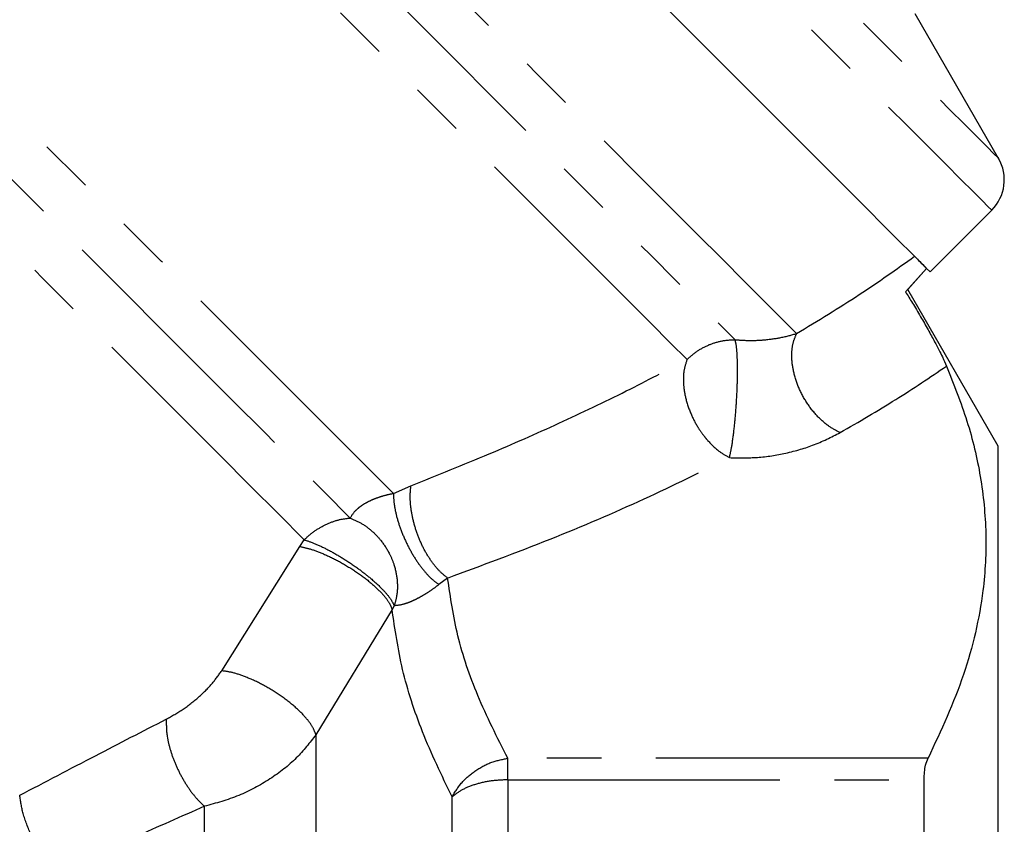
# Model space of a CAD drawing. Extents: x 161 to 241, y 90 to 259.
# Drawn here: x 215 to 237, y 211 to 230 of the extents above; entities that cross this region are included whole.
import ezdxf

# ---------------------------------------------------------------- set-up
doc = ezdxf.new("R2010")
doc.units = 0
doc.linetypes.add('PHANTOM', pattern=[12.7, 6.35, -1.27, 1.27, -1.27, 1.27, -1.27])
doc.layers.get('0').update_dxf_attribs({"linetype": 'CONTINUOUS'})

msp = doc.modelspace()

# ---------------------------------------------------------------- linework, layer by layer
at = {"color": 7, "linetype": 'CONTINUOUS'}
for p, q in [((237.332, 226.614), (235.386, 229.984)), ((235.735, 223.969), (237.173, 225.407)), ((235.653, 224.05), (235.161, 223.499)), ((235.215, 223.56), (235.653, 224.05)), ((237.326, 219.905), (235.215, 223.56)), ((237.326, 199.905), (237.326, 219.905)), ((235.594, 210.669), (235.594, 212.125))]:
    msp.add_line(p, q, dxfattribs=at)
at = {"color": 8, "linetype": 'PHANTOM'}
for p, q in [((223.218, 218.803), (223.627, 218.983)), ((221.035, 217.565), (221.138, 217.721)), ((219.213, 214.668), (221.035, 217.565)), ((224.482, 216.83), (224.28, 216.678)), ((223.188, 216.099), (221.409, 213.177)), ((223.237, 216.184), (223.188, 216.099)), ((221.409, 213.177), (221.409, 208.195)), ((225.884, 212.408), (225.884, 212.627)), ((235.688, 212.627), (225.884, 212.627)), ((225.884, 212.125), (225.884, 212.408)), ((225.884, 212.125), (225.884, 210.669)), ((225.884, 212.125), (235.594, 212.125)), ((218.811, 208.693), (218.811, 211.507)), ((224.585, 210.318), (224.585, 211.726))]:
    msp.add_line(p, q, dxfattribs=at)
at = {"color": 8, "linetype": 'PHANTOM', "flags": 128}
for points in [[(209.035, 254.911), (209.055, 254.891), (209.143, 254.803), (209.301, 254.645), (209.528, 254.418), (209.823, 254.123), (210.185, 253.761), (210.612, 253.335), (211.101, 252.846), (211.65, 252.296), (212.257, 251.689), (212.918, 251.028), (213.63, 250.316), (214.39, 249.556), (215.194, 248.752), (216.038, 247.909), (216.917, 247.03), (217.827, 246.119), (218.764, 245.182), (219.723, 244.223), (220.7, 243.247), (221.688, 242.258), (222.684, 241.262), (223.683, 240.263), (224.679, 239.267), (225.668, 238.278), (226.644, 237.302), (227.603, 236.343), (228.54, 235.406), (229.451, 234.496), (230.33, 233.616), (231.173, 232.773), (231.977, 231.969), (232.737, 231.209), (233.449, 230.497), (234.111, 229.836), (234.717, 229.229), (235.267, 228.68), (235.756, 228.19), (236.182, 227.764), (236.544, 227.402), (236.839, 227.107), (237.066, 226.88), (237.224, 226.722), (237.312, 226.634), (237.332, 226.614)], [(207.828, 254.752), (207.837, 254.743), (207.909, 254.672), (208.051, 254.529), (208.264, 254.316), (208.546, 254.034), (208.897, 253.684), (209.313, 253.267), (209.794, 252.786), (210.337, 252.244), (210.939, 251.642), (211.597, 250.983), (212.308, 250.272), (213.069, 249.511), (213.876, 248.704), (214.725, 247.855), (215.612, 246.968), (216.533, 246.047), (217.482, 245.098), (218.456, 244.124), (219.45, 243.13), (220.459, 242.122), (221.477, 241.103), (222.501, 240.079), (223.524, 239.056), (224.543, 238.037), (225.551, 237.029), (226.545, 236.035), (227.519, 235.061), (228.469, 234.112), (229.389, 233.191), (230.276, 232.304), (231.125, 231.455), (231.932, 230.648), (232.693, 229.887), (233.404, 229.176), (234.063, 228.517), (234.665, 227.915), (235.207, 227.373), (235.688, 226.892), (236.105, 226.475), (236.455, 226.125), (236.737, 225.843), (236.95, 225.63), (237.093, 225.487), (237.164, 225.416), (237.173, 225.407)], [(232.623, 222.531), (232.286, 222.867), (231.883, 223.271), (231.415, 223.738), (230.886, 224.268), (230.297, 224.856), (229.651, 225.502), (228.953, 226.201), (228.204, 226.949), (227.409, 227.744), (226.572, 228.581), (225.697, 229.457), (224.787, 230.366), (223.848, 231.305), (222.885, 232.269), (221.901, 233.253), (220.902, 234.252), (219.892, 235.261), (218.877, 236.276), (217.862, 237.291), (216.851, 238.302), (215.85, 239.304), (214.863, 240.29), (213.895, 241.258), (212.952, 242.202), (212.037, 243.117), (211.155, 243.998), (210.311, 244.843), (209.508, 245.645), (208.751, 246.402), (208.043, 247.11), (207.388, 247.765), (206.789, 248.364), (206.249, 248.905), (205.77, 249.383), (205.355, 249.798), (205.007, 250.147), (204.726, 250.428), (204.514, 250.64), (204.372, 250.782), (204.3, 250.853), (204.292, 250.862)], [(203.855, 249.718), (203.89, 249.682), (203.997, 249.575), (204.175, 249.397), (204.422, 249.15), (204.739, 248.834), (205.122, 248.45), (205.57, 248.002), (206.081, 247.491), (206.652, 246.92), (207.28, 246.292), (207.963, 245.609), (208.696, 244.876), (209.476, 244.096), (210.3, 243.272), (211.162, 242.41), (212.059, 241.514), (212.985, 240.587), (213.937, 239.635), (214.91, 238.662), (215.898, 237.674), (216.897, 236.675), (217.901, 235.671), (218.906, 234.666), (219.906, 233.666), (220.896, 232.676), (221.872, 231.7), (222.829, 230.743), (223.761, 229.812), (224.663, 228.909), (225.532, 228.04), (226.363, 227.209), (227.152, 226.42), (227.895, 225.677), (228.587, 224.985), (229.226, 224.346), (229.808, 223.764), (230.331, 223.241), (230.791, 222.781), (231.187, 222.385)], [(230.067, 221.924), (229.675, 222.316), (229.22, 222.771), (228.702, 223.289), (228.124, 223.867), (227.49, 224.501), (226.802, 225.189), (226.065, 225.926), (225.281, 226.71), (224.456, 227.535), (223.594, 228.397), (222.698, 229.293), (221.773, 230.218), (220.825, 231.166), (219.859, 232.132), (218.878, 233.113), (217.889, 234.102), (216.896, 235.095), (215.905, 236.086), (214.921, 237.07), (213.949, 238.042), (212.993, 238.998), (212.059, 239.932), (211.152, 240.839), (210.276, 241.715), (209.437, 242.554), (208.637, 243.354), (207.882, 244.109), (207.175, 244.816), (206.521, 245.47), (205.921, 246.07), (205.38, 246.611), (204.901, 247.09), (204.485, 247.506), (204.135, 247.856), (203.853, 248.138), (203.64, 248.351), (203.498, 248.493), (203.426, 248.565), (203.418, 248.573)], [(223.218, 218.803), (222.588, 219.433), (221.904, 220.116), (221.17, 220.851), (220.389, 221.632), (219.565, 222.455), (218.703, 223.317), (217.807, 224.213), (216.882, 225.138), (215.933, 226.088), (214.964, 227.057), (213.981, 228.04), (212.989, 229.032), (211.992, 230.028), (210.997, 231.024), (210.008, 232.012), (209.031, 232.99), (208.071, 233.95), (207.132, 234.889), (206.219, 235.801), (205.338, 236.682), (204.493, 237.527), (203.689, 238.332), (202.929, 239.092), (202.217, 239.803), (201.558, 240.463), (200.954, 241.066), (200.41, 241.611), (199.927, 242.094), (199.508, 242.513), (199.155, 242.865), (198.871, 243.149), (198.657, 243.364), (198.513, 243.507), (198.441, 243.579), (198.432, 243.588)], [(197.995, 242.444), (198.004, 242.435), (198.075, 242.365), (198.216, 242.224), (198.426, 242.014), (198.705, 241.735), (199.05, 241.389), (199.461, 240.979), (199.935, 240.505), (200.469, 239.971), (201.06, 239.379), (201.707, 238.733), (202.404, 238.035), (203.149, 237.291), (203.937, 236.502), (204.765, 235.674), (205.628, 234.812), (206.521, 233.918), (207.44, 232.999), (208.381, 232.059), (209.337, 231.103), (210.304, 230.136), (211.277, 229.162), (212.251, 228.189), (213.221, 227.219), (214.181, 226.259), (215.127, 225.313), (216.053, 224.387), (216.955, 223.485), (217.828, 222.612), (218.667, 221.772), (219.468, 220.971), (220.227, 220.212), (220.94, 219.499), (221.603, 218.837), (222.212, 218.228)], [(221.138, 217.721), (220.535, 218.323), (219.879, 218.979), (219.174, 219.685), (218.421, 220.437), (217.627, 221.231), (216.795, 222.063), (215.93, 222.929), (215.036, 223.823), (214.118, 224.741), (213.181, 225.677), (212.231, 226.628), (211.272, 227.587), (210.309, 228.549), (209.348, 229.51), (208.395, 230.464), (207.453, 231.405), (206.529, 232.329), (205.627, 233.231), (204.752, 234.106), (203.909, 234.949), (203.103, 235.756), (202.337, 236.522), (201.616, 237.242), (200.944, 237.914), (200.325, 238.534), (199.761, 239.097), (199.256, 239.602), (198.813, 240.045), (198.434, 240.424), (198.121, 240.737), (197.876, 240.983), (197.7, 241.159), (197.594, 241.265), (197.558, 241.3)]]:
    msp.add_lwpolyline(points, dxfattribs=at)
at = {"color": 7, "linetype": 'CONTINUOUS', "flags": 128}
msp.add_lwpolyline([(235.735, 223.969), (235.726, 223.978), (235.654, 224.049), (235.512, 224.192), (235.299, 224.405), (235.017, 224.687), (234.666, 225.037), (234.25, 225.454), (233.769, 225.934), (233.226, 226.477), (232.624, 227.079), (231.966, 227.737), (231.255, 228.449), (230.494, 229.21), (229.687, 230.017), (228.838, 230.866), (227.951, 231.753), (227.03, 232.673), (226.081, 233.623), (225.107, 234.597), (224.113, 235.591), (223.104, 236.599), (222.086, 237.618), (221.062, 238.641)], dxfattribs=at)
at = {"color": 7, "linetype": 'CONTINUOUS'}
msp.add_arc((236.466, 226.114), 1, 315, 30, dxfattribs=at)
at = {"color": 8, "linetype": 'PHANTOM'}
for points, knots in [([(232.623, 222.531), (233.118, 222.83), (234.081, 223.412), (234.951, 224.031), (235.373, 224.331)], [0, 0, 0, 0, 0.514635, 1, 1, 1, 1]), ([(231.187, 222.385), (231.299, 222.378), (231.549, 222.361), (231.914, 222.383), (232.292, 222.436), (232.506, 222.497), (232.623, 222.531)], [0, 0, 0, 0, 0.1805983, 0.4017565, 0.6731906, 1, 1, 1, 1]), ([(233.635, 220.219), (233.543, 220.267), (233.352, 220.367), (233.076, 220.621), (232.829, 220.944), (232.641, 221.316), (232.531, 221.69), (232.5, 222.03), (232.531, 222.315), (232.593, 222.461), (232.623, 222.531)], [0, 0, 0, 0, 0.121172, 0.251994, 0.388705, 0.52636, 0.659814, 0.784795, 0.898566, 1, 1, 1, 1]), ([(230.586, 222.271), (230.684, 222.306), (230.881, 222.375), (231.085, 222.382), (231.187, 222.385)], [0, 0, 0, 0, 0.499999, 1, 1, 1, 1]), ([(231.056, 219.636), (231.072, 219.709), (231.11, 219.876), (231.161, 220.252), (231.205, 220.695), (231.233, 221.14), (231.246, 221.567), (231.243, 221.944), (231.223, 222.24), (231.199, 222.337), (231.187, 222.385)], [0, 0, 0, 0, 0.11007, 0.249933, 0.379076, 0.499985, 0.622204, 0.749991, 0.877779, 1, 1, 1, 1]), ([(230.067, 221.924), (230.145, 221.995), (230.302, 222.137), (230.491, 222.227), (230.586, 222.271)], [0, 0, 0, 0, 0.499999, 1, 1, 1, 1]), ([(223.627, 218.983), (224.24, 219.228), (225.417, 219.696), (227.088, 220.436), (228.632, 221.168), (229.599, 221.678), (230.067, 221.924)], [0, 0, 0, 0, 0.269832, 0.518347, 0.766816, 1, 1, 1, 1]), ([(230.067, 221.924), (230.038, 221.839), (229.981, 221.664), (229.976, 221.356), (230.027, 221.014), (230.143, 220.667), (230.302, 220.363), (230.442, 220.163), (230.605, 219.967), (230.804, 219.779), (230.98, 219.679), (231.056, 219.636)], [0, 0, 0, 0, 0.1230611, 0.2499587, 0.3589597, 0.4998877, 0.6229483, 0.704891, 0.7500738, 0.8917004, 1, 1, 1, 1]), ([(233.635, 220.219), (234.074, 220.474), (234.941, 220.976), (235.73, 221.509), (236.119, 221.772)], [0, 0, 0, 0, 0.506702, 1, 1, 1, 1]), ([(231.056, 219.636), (231.26, 219.632), (231.693, 219.623), (232.362, 219.726), (233.044, 219.919), (233.43, 220.115), (233.635, 220.219)], [0, 0, 0, 0, 0.206956, 0.440719, 0.703611, 1, 1, 1, 1]), ([(224.482, 216.83), (225.286, 217.127), (226.864, 217.712), (229.06, 218.649), (230.401, 219.312), (231.056, 219.636)], [0, 0, 0, 0, 0.346777, 0.680536, 1, 1, 1, 1]), ([(224.482, 216.83), (224.424, 216.875), (224.304, 216.97), (224.125, 217.183), (223.953, 217.451), (223.805, 217.765), (223.693, 218.101), (223.626, 218.429), (223.602, 218.731), (223.619, 218.901), (223.627, 218.983)], [0, 0, 0, 0, 0.112664, 0.234355, 0.363096, 0.495977, 0.629464, 0.759928, 0.884208, 1, 1, 1, 1]), ([(222.212, 218.228), (222.246, 218.287), (222.295, 218.371), (222.441, 218.497), (222.566, 218.579), (222.711, 218.653), (222.873, 218.715), (223.047, 218.768), (223.158, 218.791), (223.218, 218.803)], [0, 0, 0, 0, 0.2957163, 0.4147132, 0.5217957, 0.624406, 0.7330959, 0.8563188, 1, 1, 1, 1]), ([(223.218, 218.803), (223.221, 218.723), (223.228, 218.558), (223.289, 218.261), (223.394, 217.934), (223.541, 217.598), (223.719, 217.283), (223.912, 217.016), (224.102, 216.808), (224.222, 216.72), (224.28, 216.678)], [0, 0, 0, 0, 0.113423, 0.236216, 0.366161, 0.5, 0.63384, 0.763784, 0.886577, 1, 1, 1, 1]), ([(221.645, 218.08), (221.739, 218.119), (221.926, 218.197), (222.117, 218.217), (222.212, 218.228)], [0, 0, 0, 0, 0.5, 1, 1, 1, 1]), ([(222.212, 218.228), (222.304, 218.188), (222.491, 218.108), (222.735, 217.92), (222.957, 217.683), (223.122, 217.421), (223.251, 217.11), (223.318, 216.776), (223.312, 216.447), (223.259, 216.26), (223.237, 216.184)], [0, 0, 0, 0, 0.12353, 0.250028, 0.361134, 0.500039, 0.60325, 0.750023, 0.898463, 1, 1, 1, 1]), ([(221.138, 217.721), (221.215, 217.792), (221.371, 217.935), (221.554, 218.031), (221.645, 218.08)], [0, 0, 0, 0, 0.500001, 1, 1, 1, 1]), ([(221.138, 217.721), (221.225, 217.692), (221.402, 217.633), (221.727, 217.475), (222.07, 217.276), (222.395, 217.055), (222.704, 216.814), (222.962, 216.576), (223.157, 216.35), (223.211, 216.239), (223.237, 216.184)], [0, 0, 0, 0, 0.122245, 0.247412, 0.373709, 0.500017, 0.610018, 0.749993, 0.877273, 1, 1, 1, 1]), ([(221.035, 217.565), (221.117, 217.547), (221.292, 217.509), (221.619, 217.385), (221.989, 217.203), (222.367, 216.97), (222.705, 216.715), (222.96, 216.471), (223.127, 216.26), (223.168, 216.15), (223.188, 216.099)], [0, 0, 0, 0, 0.108924, 0.23054, 0.362381, 0.5, 0.63762, 0.769461, 0.891077, 1, 1, 1, 1]), ([(225.884, 212.627), (225.639, 213.114), (225.164, 214.056), (224.686, 215.461), (224.549, 216.38), (224.482, 216.83)], [0, 0, 0, 0, 0.352782, 0.683059, 1, 1, 1, 1]), ([(224.28, 216.678), (224.233, 216.642), (224.146, 216.574), (223.995, 216.474), (223.846, 216.385), (223.702, 216.311), (223.567, 216.254), (223.387, 216.195), (223.3, 216.189), (223.237, 216.184)], [0, 0, 0, 0, 0.142861, 0.2663, 0.372266, 0.473082, 0.579135, 0.6999, 1, 1, 1, 1]), ([(224.585, 211.726), (224.343, 212.231), (223.872, 213.216), (223.396, 214.679), (223.256, 215.632), (223.188, 216.099)], [0, 0, 0, 0, 0.349028, 0.680916, 1, 1, 1, 1]), ([(217.921, 213.539), (218.052, 213.612), (218.31, 213.757), (218.67, 214.04), (218.984, 214.345), (219.139, 214.564), (219.213, 214.668)], [0, 0, 0, 0, 0.273998, 0.536372, 0.778838, 1, 1, 1, 1]), ([(221.409, 213.177), (221.389, 213.234), (221.347, 213.355), (221.176, 213.584), (220.912, 213.845), (220.562, 214.111), (220.172, 214.347), (219.794, 214.523), (219.465, 214.633), (219.294, 214.657), (219.213, 214.668)], [0, 0, 0, 0, 0.108213, 0.229627, 0.361766, 0.500004, 0.638239, 0.770377, 0.891788, 1, 1, 1, 1]), ([(214.502, 211.764), (215.094, 212.074), (216.247, 212.68), (217.372, 213.257), (217.921, 213.539)], [0, 0, 0, 0, 0.512711, 1, 1, 1, 1]), ([(217.921, 213.539), (217.921, 213.4), (217.922, 213.182), (218.009, 212.828), (218.113, 212.53), (218.256, 212.226), (218.428, 211.942), (218.617, 211.692), (218.747, 211.568), (218.811, 211.507)], [0, 0, 0, 0, 0.216142, 0.338458, 0.467981, 0.602146, 0.737759, 0.871418, 1, 1, 1, 1]), ([(221.409, 213.177), (221.267, 212.991), (220.975, 212.609), (220.346, 212.125), (219.611, 211.727), (219.08, 211.581), (218.811, 211.507)], [0, 0, 0, 0, 0.235405, 0.482865, 0.737779, 1, 1, 1, 1]), ([(224.585, 211.726), (224.656, 211.843), (224.795, 212.069), (225.116, 212.343), (225.483, 212.545), (225.752, 212.6), (225.884, 212.627)], [0, 0, 0, 0, 0.2575073, 0.4999986, 0.7549023, 1, 1, 1, 1]), ([(225.884, 212.125), (225.753, 212.12), (225.491, 212.109), (225.126, 212.025), (224.807, 211.899), (224.659, 211.784), (224.585, 211.726)], [0, 0, 0, 0, 0.25, 0.5, 0.75, 1, 1, 1, 1]), ([(215.326, 209.952), (215.228, 210.074), (215.027, 210.328), (214.762, 210.827), (214.566, 211.341), (214.523, 211.626), (214.502, 211.764)], [0, 0, 0, 0, 0.241505, 0.5, 0.758495, 1, 1, 1, 1]), ([(218.811, 211.507), (218.268, 211.268), (217.12, 210.763), (215.944, 210.231), (215.326, 209.952)], [0, 0, 0, 0, 0.473846, 1, 1, 1, 1])]:
    msp.add_open_spline(points, degree=3, knots=knots, dxfattribs=at)
at = {"color": 7, "linetype": 'CONTINUOUS'}
for points, knots in [([(235.373, 224.331), (235.432, 224.272), (235.497, 224.206), (235.638, 224.065), (235.653, 224.05)], [0, 0, 0, 0, 0.891995, 1, 1, 1, 1]), ([(235.161, 223.499), (235.213, 223.417), (235.318, 223.253), (235.507, 222.936), (235.689, 222.618), (235.87, 222.287), (236.019, 221.996), (236.089, 221.84), (236.119, 221.772)], [0, 0, 0, 0, 0.163693, 0.328488, 0.476731, 0.620511, 0.836555, 1, 1, 1, 1]), ([(236.119, 221.772), (236.289, 221.346), (236.627, 220.492), (236.936, 219.188), (237.067, 217.868), (237.006, 216.652), (236.806, 215.554), (236.441, 214.243), (235.99, 213.275), (235.688, 212.627)], [0, 0, 0, 0, 0.141253, 0.282483, 0.426365, 0.570245, 0.677196, 0.784154, 1, 1, 1, 1]), ([(235.594, 212.125), (235.6, 212.248), (235.611, 212.448), (235.667, 212.578), (235.688, 212.627)], [0, 0, 0, 0, 0.618762, 1, 1, 1, 1])]:
    msp.add_open_spline(points, degree=3, knots=knots, dxfattribs=at)

doc.saveas('drawing.dxf')
